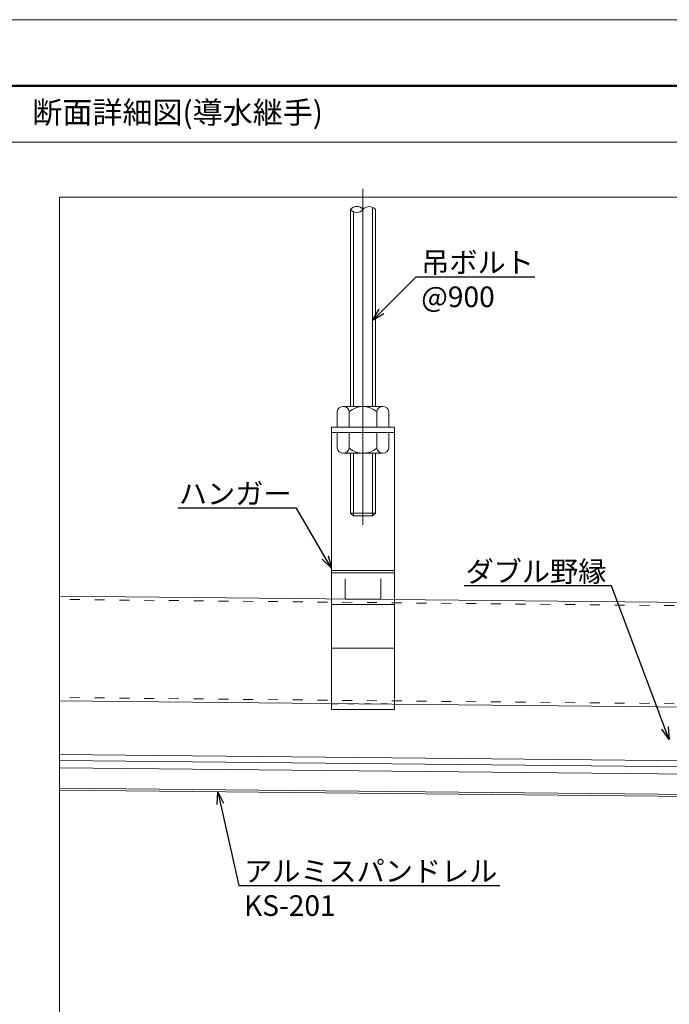
# Model space of a CAD drawing. Units: millimetres. Extents: x 175402 to 182130, y 121522 to 122710.
# Drawn here: x 175982 to 176218, y 122352 to 122710 of the extents above; entities that cross this region are included whole.
import ezdxf
from ezdxf import colors
from ezdxf.entities.mleader import LeaderData, LeaderLine
from ezdxf.math import Vec2, Vec3

# ---------------------------------------------------------------- set-up
doc = ezdxf.new("R2010")
doc.units = ezdxf.units.MM
doc.linetypes.add('ACAD_ISO03W100', pattern=[30, 12, -18])
doc.layers.get('0').update_dxf_attribs({"lineweight": 20})
for name, color, linetype, lineweight in [('下地', 7, 'Continuous', 9), ('図枠 1', 241, 'Continuous', 50), ('図枠 2', 111, 'Continuous', 15), ('図枠 文字', 7, 'Continuous', 13), ('寸法', 4, 'Continuous', 9), ('導水-KS-151', 151, 'Continuous', 15)]:
    doc.layers.add(name, color=color, linetype=linetype, lineweight=lineweight)
doc.layers.add('図枠 5', color=181, linetype='Continuous', lineweight=13, plot=False)
doc.layers.add('図枠 6', color=181, linetype='Continuous', lineweight=13, plot=False)
doc.styles.add('文字用\u3000bighont', font='romans.shx', dxfattribs={"bigfont": 'bigfont.shx'})

# ---------------------------------------------------------------- blocks, each defined once
blk = doc.blocks.new('_Open30')
at = {"color": 0, "linetype": 'ByBlock', "lineweight": -2}
for p, q in [((-1, 0.268), (0, 0)), ((0, 0), (-1, -0.268)), ((0, 0), (-1, 0))]:
    blk.add_line(p, q, dxfattribs=at)

msp = doc.modelspace()

# ---------------------------------------------------------------- linework, layer by layer
at = {"layer": '下地', "ltscale": 0.5}
for p, q in [((176106.83, 122526.49), (176106.83, 122648.5)), ((176097.45, 122562.02), (176097.45, 122567.65)), ((176101.83, 122569.52), (176099.64, 122569.52)), ((176111.83, 122569.52), (176101.83, 122569.52)), ((176101.83, 122562.02), (176101.83, 122567.65)), ((176111.83, 122569.52), (176114.02, 122569.52)), ((176111.83, 122562.02), (176111.83, 122567.65)), ((176116.2, 122562.02), (176116.2, 122567.65)), ((176095.33, 122562.02), (176118.33, 122562.02)), ((176095.33, 122562.02), (176095.33, 122560.02)), ((176095.33, 122562.02), (176095.33, 122459.52)), ((176095.33, 122560.02), (176118.33, 122560.02)), ((176116.2, 122562.02), (176097.45, 122562.02)), ((176097.45, 122560.02), (176097.45, 122554.4)), ((176116.2, 122560.02), (176097.45, 122560.02)), ((176101.83, 122560.02), (176101.83, 122554.4)), ((176111.83, 122560.02), (176111.83, 122554.4)), ((176116.2, 122560.02), (176116.2, 122554.4)), ((176118.33, 122562.02), (176118.33, 122560.02)), ((176118.33, 122562.02), (176118.33, 122459.52)), ((176101.83, 122552.52), (176099.64, 122552.52)), ((176101.83, 122552.52), (176111.83, 122552.52)), ((176111.83, 122552.52), (176114.02, 122552.52)), ((176118.33, 122459.52), (176095.33, 122459.52))]:
    msp.add_line(p, q, dxfattribs=at)
at = {"layer": '下地', "linetype": 'Continuous', "lineweight": 9}
for p, q in [((176110.33, 122641.83), (176110.33, 122569.52)), ((176103.33, 122640.25), (176103.33, 122569.52)), ((176103.33, 122552.52), (176103.33, 122529.76)), ((176110.33, 122552.52), (176110.33, 122529.76)), ((176111.33, 122530.76), (176102.33, 122530.76))]:
    msp.add_line(p, q, dxfattribs=at)
at = {"layer": '下地', "linetype": 'Continuous'}
for p, q in [((176102.33, 122641.06), (176102.33, 122569.52)), ((176111.33, 122641.06), (176111.33, 122569.52)), ((176102.33, 122552.52), (176102.33, 122530.76)), ((176111.33, 122552.52), (176111.33, 122530.76)), ((176102.33, 122530.76), (176103.33, 122529.76)), ((176110.33, 122529.76), (176111.33, 122530.76)), ((176110.33, 122529.76), (176103.33, 122529.76))]:
    msp.add_line(p, q, dxfattribs=at)
at = {"layer": '下地'}
for p, q in [((176095.33, 122510.02), (176118.33, 122510.02)), ((176095.33, 122509.06), (176118.33, 122509.06)), ((176100.33, 122506.93), (176100.33, 122499.54)), ((176113.33, 122506.93), (176113.33, 122499.54)), ((176100.33, 122499.54), (176113.33, 122499.54)), ((176095.33, 122497.62), (176118.33, 122497.62)), ((176095.33, 122481.72), (176118.33, 122481.72)), ((176095.33, 122459.52), (176118.33, 122459.52))]:
    msp.add_line(p, q, dxfattribs=at)
at = {"layer": '下地', "linetype": 'Continuous', "lineweight": 0}
for p, q in [((176489.9, 122495.71), (175996.56, 122500.65)), ((176489.9, 122457.71), (175996.56, 122462.64))]:
    msp.add_line(p, q, dxfattribs=at)
at = {"layer": '下地', "linetype": 'ACAD_ISO03W100', "lineweight": 9, "ltscale": 0.3}
for p, q in [((176489.9, 122494.51), (175996.56, 122499.45)), ((176489.9, 122458.91), (175996.56, 122463.84))]:
    msp.add_line(p, q, dxfattribs=at)
at = {"layer": '下地', "linetype": 'ACAD_ISO03W100', "ltscale": 0.2}
msp.add_line((176095.33, 122461.54), (176118.33, 122461.54), dxfattribs=at)
at = {"layer": '下地', "ltscale": 0.5}
for centre, radius, start, end in [((176104.58, 122639.31), 2.85, 37.9098, 142.0902), ((176109.08, 122639.16), 2.94, 40.1264, 139.8736), ((176104.58, 122642.81), 2.85, 217.9098, 322.0902), ((176099.64, 122567.31), 2.21, 8.7974, 171.2026), ((176106.83, 122561.92), 7.6, 48.8879, 131.1121), ((176114.02, 122567.31), 2.21, 8.7974, 171.2026), ((176099.64, 122554.73), 2.21, 188.7974, 351.2026), ((176106.83, 122560.12), 7.6, 228.8879, 311.1121), ((176114.02, 122554.73), 2.21, 188.7974, 351.2026)]:
    msp.add_arc(centre, radius, start, end, dxfattribs=at)
at = {"layer": '図枠 1', "ltscale": 0.5}
msp.add_lwpolyline([(175443.23, 122685.97), (177043.23, 122685.97), (177043.23, 121545.97), (175443.23, 121545.97)], close=True, dxfattribs=at)
at = {"layer": '図枠 2'}
msp.add_line((175443.23, 122665.5), (177043.23, 122665.5), dxfattribs=at)
at = {"layer": '図枠 5', "ltscale": 0.5}
msp.add_lwpolyline([(175402.23, 122709.97), (177084.23, 122709.97), (177084.23, 121521.97), (175402.23, 121521.97)], close=True, dxfattribs=at)
at = {"layer": '図枠 6', "ltscale": 0.5}
msp.add_lwpolyline([(175996.57, 122645.5), (176489.9, 122645.5), (176489.9, 122156.43), (175996.57, 122156.43)], close=True, dxfattribs=at)
at = {"layer": '導水-KS-151'}
for p, q in [((175996.57, 122443.14), (176231.51, 122440.8)), ((175996.57, 122440.94), (176231.49, 122438.6)), ((175996.57, 122430.96), (176231.39, 122428.61)), ((175996.57, 122430.16), (176231.38, 122427.81))]:
    msp.add_line(p, q, dxfattribs=at)
at = {"layer": '導水-KS-151', "lineweight": 9}
for p, q in [((175996.57, 122440.94), (176231.49, 122438.6)), ((175996.57, 122438.34), (176231.46, 122436))]:
    msp.add_line(p, q, dxfattribs=at)

# ---------------------------------------------------------------- texts
at = {"layer": '図枠 文字', "ltscale": 0.5, "insert": (175986.67, 122680.3), "char_height": 8, "attachment_point": 1, "style": '文字用\u3000bighont'}
msp.add_mtext_dynamic_manual_height_columns('断面詳細図(導水継手)', width=215.2197, gutter_width=12.5, heights=[0], dxfattribs=at)

# ---------------------------------------------------------------- leaders
at = {"layer": '寸法'}
ml = msp.add_multileader_mtext('Standard', dxfattribs=at)
ml.set_content('吊ボルト\\P@900', color=256, style='文字用\u3000bighont')
ml.set_leader_properties()
ml.set_arrow_properties(name='OPEN30')
ml.build(insert=Vec2(0, 0))
ml.multileader.update_dxf_attribs({"text_left_attachment_type": 6, "text_right_attachment_type": 6, "dogleg_length": 3, "arrow_head_size": 4.5, "scale": 0.5})
ctx = ml.context
ctx.base_point, ctx.scale, ctx.char_height, ctx.arrow_head_size, ctx.landing_gap_size, ctx.plane_origin = Vec3(176127.62, 122616.59), 0.5, 7.5, 4.5, 0.375, Vec3(176110.33, 122649.83)
ctx.left_attachment, ctx.right_attachment = 6, 6
notes = []
notes.append((ctx, [(0, (1, 1, 0), (176126.12, 122616.59), (1, 0), 1.5, [(0, [(176110.33, 122600.8)], 0, [])])]))
ctx.mtext.insert, ctx.mtext.flow_direction = Vec3(176127.99, 122625.59), 5
ml = msp.add_multileader_mtext('Standard', dxfattribs=at)
ml.set_content('ハンガー', color=256, style='文字用\u3000bighont')
ml.set_leader_properties()
ml.set_arrow_properties(name='OPEN30')
ml.build(insert=Vec2(0, 0))
ml.multileader.update_dxf_attribs({"text_left_attachment_type": 6, "text_right_attachment_type": 6, "dogleg_length": 3, "arrow_head_size": 4.5, "scale": 0.5})
ctx = ml.context
ctx.base_point, ctx.scale, ctx.char_height, ctx.arrow_head_size, ctx.landing_gap_size, ctx.plane_origin = Vec3(176046.97, 122532.61), 0.5, 7.5, 4.5, 0.375, Vec3(176095.33, 122510.77)
ctx.left_attachment, ctx.right_attachment, ctx.text_align_type = 6, 6, 2
notes.append((ctx, [(0, (1, 1, 0), (176082.72, 122532.61), (-1, 0), 1.5, [(0, [(176095.33, 122510.77)], 0, [])])]))
ctx.mtext.insert, ctx.mtext.alignment, ctx.mtext.flow_direction = Vec3(176080.85, 122541.61), 3, 5
ml = msp.add_multileader_mtext('Standard', dxfattribs=at)
ml.set_content('ダブル野縁', color=256, style='文字用\u3000bighont')
ml.set_leader_properties()
ml.set_arrow_properties(name='OPEN30')
ml.build(insert=Vec2(0, 0))
ml.multileader.update_dxf_attribs({"text_left_attachment_type": 6, "text_right_attachment_type": 6, "dogleg_length": 3, "arrow_head_size": 4.5, "scale": 0.5})
ctx = ml.context
ctx.base_point, ctx.scale, ctx.char_height, ctx.arrow_head_size, ctx.landing_gap_size, ctx.plane_origin = Vec3(176152.91, 122504.34), 0.5, 7.5, 4.5, 0.375, Vec3(176218.16, 122448.55)
ctx.left_attachment, ctx.right_attachment, ctx.text_align_type = 6, 6, 2
notes.append((ctx, [(1, (1, 1, 0), (176197.16, 122504.34), (-1, 0), 1.5, [(0, [(176218.16, 122448.55)], 0, [])])]))
ctx.mtext.insert, ctx.mtext.alignment, ctx.mtext.flow_direction = Vec3(176195.28, 122513.34), 3, 5
ml = msp.add_multileader_mtext('Standard', dxfattribs=at)
ml.set_content('アルミスパンドレル\\PKS-201\u3000', color=256, style='文字用\u3000bighont')
ml.set_leader_properties()
ml.set_arrow_properties(name='OPEN30')
ml.build(insert=Vec2(0, 0))
ml.multileader.update_dxf_attribs({"text_left_attachment_type": 6, "text_right_attachment_type": 6, "dogleg_length": 3, "arrow_head_size": 4.5, "scale": 0.5})
ctx = ml.context
ctx.base_point, ctx.scale, ctx.char_height, ctx.arrow_head_size, ctx.landing_gap_size, ctx.plane_origin = Vec3(176063.22, 122395.54), 0.5, 7.5, 4.5, 0.375, Vec3(176054.03, 122429.59)
ctx.left_attachment, ctx.right_attachment = 6, 6
notes.append((ctx, [(0, (1, 1, 0), (176061.72, 122395.54), (1, 0), 1.5, [(0, [(176054.03, 122429.59)], 0, [])])]))
ctx.mtext.insert, ctx.mtext.flow_direction = Vec3(176063.6, 122404.54), 5
for ctx, leaders in notes:
    for number, flags, end, landing, length, lines in leaders:
        leader = LeaderData()
        leader.index, (leader.has_last_leader_line, leader.has_dogleg_vector, leader.attachment_direction) = number, flags
        leader.last_leader_point, leader.dogleg_vector, leader.dogleg_length = Vec3(end), Vec3(landing), length
        for number, points, colour, breaks in lines:
            line = LeaderLine()
            line.index, line.vertices, line.color, line.breaks = number, Vec3.list(points), colors.encode_raw_color(colour), breaks
            leader.lines.append(line)
        ctx.leaders.append(leader)

doc.saveas('drawing.dxf')
